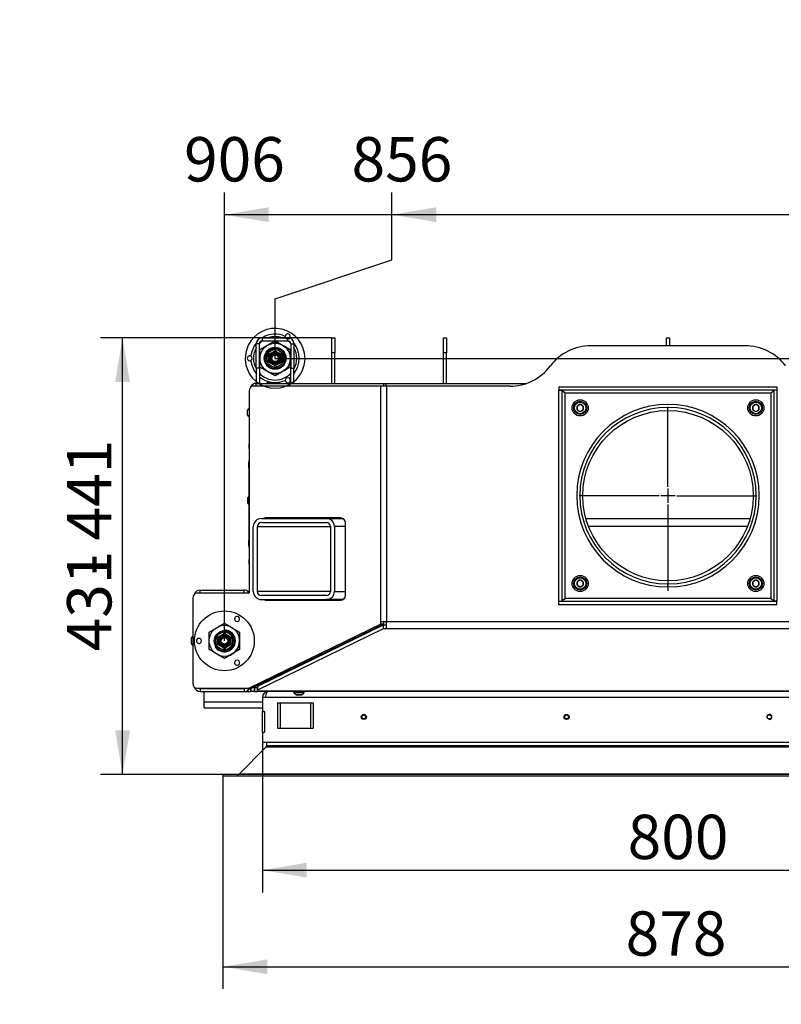
# Model space of a CAD drawing. Units: millimetres. Extents: x 0 to 910, y 0 to 1188.
# Drawn here: x 653 to 728, y 636 to 734 of the extents above; entities that cross this region are included whole.
import ezdxf
from ezdxf import colors
from ezdxf.entities.mleader import LeaderData, LeaderLine
from ezdxf.enums import TextEntityAlignment as Align
from ezdxf.lldxf.tags import DXFTag
from ezdxf.math import Vec2, Vec3

# ---------------------------------------------------------------- set-up
doc = ezdxf.new("R2010")
doc.units = ezdxf.units.MM
for name, color, linetype in [('C__USERS_MARECEK', 7, 'Continuous'), ('Default', 7, 'Continuous'), ('DV10_Default', 7, 'Continuous'), ('H07-011-0', 7, 'Continuous'), ('H48-013', 7, 'Continuous'), ('H48-015', 7, 'Continuous'), ('H48-016', 7, 'Continuous'), ('H48-017', 7, 'Continuous'), ('H48-019', 7, 'Continuous'), ('H48-147', 7, 'Continuous'), ('H58-1000', 7, 'Continuous'), ('H58-1001', 7, 'Continuous'), ('H58-1005', 7, 'Continuous'), ('H58-1006', 7, 'Continuous'), ('H58-1007', 7, 'Continuous'), ('H58-1202R', 7, 'Continuous'), ('HP-114-0_KRYT_OT', 7, 'Continuous'), ('HT-060', 7, 'Continuous'), ('HT-1109', 7, 'Continuous'), ('HT-121', 7, 'Continuous'), ('HT-956', 7, 'Continuous'), ('HUN-0039', 7, 'Continuous'), ('HUN-0040', 7, 'Continuous'), ('HZ-089-1', 7, 'Continuous'), ('NUT_DIN_934_1987', 7, 'Continuous'), ('NUT_DIN_EN_ISO_4', 7, 'Continuous'), ('SCREW_BN_9524_M5', 7, 'Continuous'), ('SCREW_DIN_912_M8', 7, 'Continuous'), ('SCREW_ISO_7380_M', 7, 'Continuous'), ('STD-001330', 7, 'Continuous'), ('STD-001856', 7, 'Continuous'), ('WASHER_DIN_125_1', 7, 'Continuous')]:
    doc.layers.add(name, color=color, linetype=linetype)
doc.styles.add('SEACAD_Solid_Edge_ANSI', font='seans.ttf')
tags = doc.linetypes.add('CENTER2', pattern=[28.575, 19.05, -3.175, 3.175, -3.175]).pattern_tags.tags
tags[10:11] = [DXFTag(74, 4), DXFTag(75, 0), DXFTag(340, '0'), DXFTag(46, 0.0), DXFTag(50, 0.0), DXFTag(44, 0.0), DXFTag(45, 0.0)]
tags[8:9] = [DXFTag(74, 4), DXFTag(75, 0), DXFTag(340, '0'), DXFTag(46, 0.0), DXFTag(50, 0.0), DXFTag(44, 0.0), DXFTag(45, 0.0)]
tags[6:7] = [DXFTag(74, 4), DXFTag(75, 0), DXFTag(340, '0'), DXFTag(46, 0.0), DXFTag(50, 0.0), DXFTag(44, 0.0), DXFTag(45, 0.0)]
tags[4:5] = [DXFTag(74, 4), DXFTag(75, 0), DXFTag(340, '0'), DXFTag(46, 0.0), DXFTag(50, 0.0), DXFTag(44, 0.0), DXFTag(45, 0.0)]
tags = doc.linetypes.add('HIDDEN2', pattern=[4.7625, 3.175, -1.5875]).pattern_tags.tags
tags[6:7] = [DXFTag(74, 4), DXFTag(75, 0), DXFTag(340, '0'), DXFTag(46, 0.0), DXFTag(50, 0.0), DXFTag(44, 0.0), DXFTag(45, 0.0)]
tags[4:5] = [DXFTag(74, 4), DXFTag(75, 0), DXFTag(340, '0'), DXFTag(46, 0.0), DXFTag(50, 0.0), DXFTag(44, 0.0), DXFTag(45, 0.0)]
doc.dimstyles.new('ISO', dxfattribs={"dimtxt": 4.375, "dimasz": 4.375, "dimexe": 2.1875, "dimexo": 0, "dimgap": 1.09375, "dimtad": 1, "dimlfac": 10, "dimtxsty": 'SEACAD_Solid_Edge_ANSI', "dimblk1": '_SE_FILLED', "dimblk2": '_SE_FILLED', "dimsah": 1, "dimcen": 2.1875, "dimadec": 0, "dimazin": 0, "dimtfac": 0.5, "dimtdec": 3, "dimtmove": 0, "dimatfit": 3, "dimfxl": 1, "dimarcsym": 0})

# ---------------------------------------------------------------- blocks, each defined once
blk = doc.blocks.new('_DOT')
at = {"color": 0}
blk.add_line((0, 0), (-1, 0), dxfattribs=at)
at = {"color": 0, "const_width": 0.333}
blk.add_lwpolyline([(-0.1665, 0, 1), (0.1665, 0, 1)], format="xyb", close=True, dxfattribs=at)
blk = doc.blocks.new('SE9')
at = {"layer": 'C__USERS_MARECEK', "color": 7, "linetype": 'Continuous'}
for p, q in [((677.046, 666.655), (677.076, 666.655)), ((677.046, 666.625), (677.046, 666.655)), ((677.046, 666.625), (677.046, 665.285)), ((677.316, 666.655), (677.076, 666.655)), ((756.775, 666.655), (677.316, 666.655)), ((678.546, 666.155), (678.796, 666.155)), ((678.546, 666.155), (678.546, 663.655)), ((678.796, 666.155), (681.796, 666.155)), ((678.796, 666.155), (678.796, 663.655)), ((681.796, 666.155), (682.046, 666.155)), ((681.796, 666.155), (681.796, 663.655)), ((682.046, 666.155), (682.046, 663.655)), ((677.046, 663.225), (677.046, 665.285)), ((677.266, 665.255), (677.076, 665.255)), ((677.296, 663.285), (677.296, 665.225)), ((678.546, 663.655), (678.796, 663.655)), ((678.796, 663.655), (681.796, 663.655)), ((681.796, 663.655), (682.046, 663.655)), ((677.046, 663.225), (677.046, 662.285)), ((677.076, 663.255), (677.266, 663.255)), ((677.046, 662.255), (677.046, 662.285)), ((677.076, 662.255), (677.046, 662.255)), ((677.076, 662.255), (757.016, 662.255))]:
    blk.add_line(p, q, dxfattribs=at)
blk.add_circle((727.046, 664.755), 0.207, dxfattribs=at)
for centre, radius, start, end in [((677.646, 666.655), 0.6, 90, 180), ((677.076, 666.625), 0.03, 90, 180), ((677.076, 665.285), 0.03, 180, 270), ((677.266, 665.225), 0.03, 0, 90), ((727.046, 664.755), 0.25, 255, 195), ((677.076, 663.225), 0.03, 90, 180), ((677.266, 663.285), 0.03, 270, 0), ((677.076, 662.285), 0.03, 180, 270)]:
    blk.add_arc(centre, radius, start, end, dxfattribs=at)
for points, knots in [([(677.316, 666.655), (677.321, 666.655), (677.325, 666.657), (677.333, 666.662), (677.336, 666.665), (677.344, 666.677), (677.346, 666.686), (677.346, 666.695)], [0, 0, 0, 0, 0.25, 0.25, 0.5, 0.5, 1, 1, 1, 1]), ([(677.646, 667.255), (677.649, 667.255), (677.648, 667.255), (677.642, 667.255), (677.638, 667.255), (677.628, 667.255), (677.625, 667.254), (677.611, 667.252), (677.602, 667.249), (677.575, 667.24), (677.558, 667.23), (677.507, 667.193), (677.475, 667.154), (677.391, 667.006), (677.352, 666.857), (677.346, 666.695)], [0, 0, 0, 0, 0.015625, 0.015625, 0.03125, 0.03125, 0.0625, 0.0625, 0.125, 0.125, 0.25, 0.25, 0.5, 0.5, 1, 1, 1, 1])]:
    blk.add_open_spline(points, degree=3, knots=knots, dxfattribs=at)
at = {"layer": 'DV10_Default', "color": 7, "linetype": 'CENTER2'}
for p, q in [((717.046, 687.449), (717.046, 695.324)), ((717.046, 687.274), (717.046, 685.874)), ((716.171, 686.574), (708.296, 686.574)), ((717.746, 686.574), (716.346, 686.574)), ((717.921, 686.574), (725.796, 686.574)), ((717.046, 685.699), (717.046, 677.824))]:
    blk.add_line(p, q, dxfattribs=at)
at = {"layer": 'H07-011-0', "color": 7, "linetype": 'Continuous'}
for p, q in [((671.296, 666.255), (671.296, 667.255)), ((675.246, 667.255), (675.896, 667.255)), ((671.296, 665.655), (671.296, 666.255)), ((671.296, 666.255), (677.046, 666.255)), ((671.296, 665.655), (677.046, 665.655))]:
    blk.add_line(p, q, dxfattribs=at)
at = {"layer": 'H48-013', "color": 7, "linetype": 'Continuous'}
for p, q in [((670.896, 676.974), (670.896, 677.255)), ((670.896, 677.255), (675.246, 677.255)), ((675.246, 676.974), (675.246, 677.255)), ((675.564, 676.974), (675.67, 677.08)), ((670.896, 667.556), (670.896, 667.574)), ((670.896, 667.555), (670.896, 667.556)), ((670.896, 667.555), (670.896, 667.255)), ((670.896, 667.555), (675.246, 667.555)), ((675.246, 667.555), (675.246, 667.255)), ((675.527, 667.574), (675.67, 667.431)), ((670.896, 667.255), (675.246, 667.255))]:
    blk.add_line(p, q, dxfattribs=at)
for centre, radius, start, end in [((670.896, 676.655), 0.6, 90, 158.69969), ((675.246, 676.655), 0.6, 45, 90), ((675.246, 676.655), 0.6, 33.94166, 45), ((670.896, 667.855), 0.6, 195.33013, 270), ((670.896, 667.855), 0.3, 249.82007, 270), ((675.246, 667.855), 0.3, 270, 288.16243), ((675.246, 667.855), 0.6, 270, 315), ((675.246, 667.855), 0.6, 315, 332.01068)]:
    blk.add_arc(centre, radius, start, end, dxfattribs=at)
at = {"layer": 'H48-015', "color": 7, "linetype": 'Continuous'}
for p, q in [((716.896, 701.374), (716.896, 702.155)), ((716.896, 702.155), (717.196, 702.155)), ((717.196, 702.155), (717.196, 701.374))]:
    blk.add_line(p, q, dxfattribs=at)
at = {"layer": 'H48-016', "color": 7, "linetype": 'Continuous'}
for p, q in [((676.746, 701.555), (676.446, 701.555)), ((676.446, 699.155), (676.446, 701.555)), ((676.746, 699.155), (676.746, 701.555)), ((677.046, 701.855), (677.046, 702.155)), ((677.046, 702.155), (679.546, 702.155)), ((677.046, 701.855), (679.546, 701.855)), ((679.546, 701.855), (679.546, 702.155)), ((679.846, 701.555), (680.146, 701.555)), ((679.846, 701.555), (679.846, 699.155)), ((680.146, 701.555), (680.146, 699.155)), ((676.446, 699.155), (676.446, 697.655)), ((676.746, 699.155), (676.446, 699.155)), ((676.746, 699.155), (676.746, 697.655)), ((679.846, 697.655), (679.846, 699.155)), ((679.846, 699.155), (680.146, 699.155)), ((680.146, 697.655), (680.146, 699.155))]:
    blk.add_line(p, q, dxfattribs=at)
for centre, radius, start, end in [((677.046, 701.555), 0.6, 90, 180), ((677.046, 701.555), 0.3, 90, 180), ((679.546, 701.555), 0.6, 0, 90), ((679.546, 701.555), 0.3, 0, 90)]:
    blk.add_arc(centre, radius, start, end, dxfattribs=at)
at = {"layer": 'H48-017', "color": 7, "linetype": 'Continuous'}
for p, q in [((683.896, 702.155), (684.196, 702.155)), ((683.896, 700.655), (683.896, 702.155)), ((684.196, 702.155), (684.196, 700.655)), ((684.196, 700.655), (683.896, 700.655)), ((683.896, 697.655), (683.896, 700.655)), ((684.196, 697.655), (684.196, 700.655))]:
    blk.add_line(p, q, dxfattribs=at)
at = {"layer": 'H48-019', "color": 7, "linetype": 'Continuous'}
for p, q in [((694.896, 702.155), (695.196, 702.155)), ((694.896, 700.655), (694.896, 702.155)), ((695.196, 702.155), (695.196, 700.655)), ((695.196, 700.655), (694.896, 700.655)), ((694.896, 697.655), (694.896, 700.655)), ((695.196, 697.655), (695.196, 700.655))]:
    blk.add_line(p, q, dxfattribs=at)
at = {"layer": 'H48-147', "color": 7, "linetype": 'Continuous'}
for p, q in [((677.387, 661.759), (674.742, 659.114)), ((677.446, 662.255), (677.446, 661.9)), ((673.146, 659.055), (673.146, 658.905))]:
    blk.add_line(p, q, dxfattribs=at)
for centre, start, end in [((677.246, 661.9), 315, 0), ((674.601, 659.255), 270, 315)]:
    blk.add_arc(centre, 0.2, start, end, dxfattribs=at)
at = {"layer": 'H58-1000', "color": 7, "linetype": 'Continuous'}
blk.add_line((677.596, 697.705), (678.596, 697.705), dxfattribs=at)
for centre, start, end in [((677.596, 697.505), 90, 131.40962), ((678.596, 697.505), 48.59038, 90)]:
    blk.add_arc(centre, 0.2, start, end, dxfattribs=at)
at = {"layer": 'H58-1001', "color": 7, "linetype": 'Continuous'}
for p, q in [((676.446, 697.374), (676.446, 697.655)), ((676.446, 697.655), (689.008, 697.655)), ((689.008, 697.374), (689.008, 697.655)), ((689.008, 697.655), (689.22, 697.655)), ((689.22, 697.655), (703.099, 697.655)), ((689.22, 697.655), (689.22, 697.374)), ((675.846, 667.574), (675.846, 667.485)), ((675.846, 667.455), (675.846, 667.485)), ((675.846, 667.485), (675.896, 667.485)), ((675.896, 667.455), (675.846, 667.455))]:
    blk.add_line(p, q, dxfattribs=at)
blk.add_arc((676.446, 697.055), 0.6, 90, 158.69969, dxfattribs=at)
at = {"layer": 'H58-1005', "color": 7, "linetype": 'Continuous'}
for p, q in [((724.647, 701.374), (709.445, 701.374)), ((675.746, 696.874), (675.746, 677.004)), ((688.73, 697.374), (676.099, 697.374)), ((688.73, 674.174), (688.73, 697.374)), ((689.296, 697.374), (688.73, 697.374)), ((689.296, 697.374), (689.296, 674.174)), ((701.445, 697.374), (689.296, 697.374)), ((684.747, 684.374), (677.364, 684.374)), ((685.247, 676.774), (685.247, 683.874)), ((670.196, 676.474), (670.196, 668.074)), ((675.724, 676.974), (670.549, 676.974)), ((677.364, 676.274), (684.747, 676.274)), ((688.73, 674.174), (689.296, 674.174)), ((688.73, 673.917), (688.73, 674.174)), ((689.013, 673.917), (689.013, 674.174)), ((689.296, 674.174), (744.796, 674.174)), ((689.296, 673.455), (689.296, 674.174)), ((688.73, 673.917), (675.723, 667.575)), ((689.013, 673.917), (676.006, 667.575)), ((688.955, 673.815), (676.552, 667.757)), ((688.955, 673.455), (676.552, 667.397)), ((689.013, 673.917), (688.73, 673.917)), ((689.296, 673.815), (688.955, 673.815)), ((688.955, 673.815), (688.955, 673.455)), ((689.296, 673.455), (688.955, 673.455)), ((744.796, 673.455), (689.296, 673.455)), ((670.549, 667.574), (675.716, 667.574)), ((675.999, 667.574), (675.716, 667.574)), ((675.723, 667.575), (676.006, 667.575)), ((675.896, 667.255), (675.896, 667.574)), ((675.905, 667.574), (675.905, 667.255)), ((676.17, 667.655), (676.249, 667.655)), ((676.249, 667.655), (676.27, 667.655)), ((676.249, 667.255), (676.249, 667.655)), ((676.27, 667.655), (676.545, 667.655)), ((676.27, 667.655), (676.27, 667.255)), ((676.545, 667.389), (676.545, 667.748)), ((676.545, 667.336), (676.545, 667.389)), ((676.545, 667.336), (757.546, 667.336)), ((676.545, 667.255), (676.545, 667.336)), ((676.552, 667.757), (676.552, 667.397)), ((675.905, 667.255), (675.896, 667.255)), ((676.249, 667.255), (675.905, 667.255)), ((676.27, 667.255), (676.249, 667.255)), ((676.27, 667.255), (676.545, 667.255)), ((757.546, 667.255), (676.545, 667.255))]:
    blk.add_line(p, q, dxfattribs=at)
for centre, radius, start, end in [((709.445, 696.374), 5, 90, 143.1301), ((724.647, 696.374), 5, 36.8699, 90), ((701.445, 702.374), 5, 270, 323.1301), ((677.364, 683.874), 0.5, 90, 115.84193), ((677.647, 683.874), 0.5, 90, 115.84193), ((684.747, 683.874), 0.5, 0, 90), ((677.364, 676.774), 0.5, 244.15807, 270), ((677.647, 676.774), 0.5, 244.15807, 270), ((684.747, 676.774), 0.5, 270, 0)]:
    blk.add_arc(centre, radius, start, end, dxfattribs=at)
for centre, major_axis, ratio, start_param, end_param in [((676.099, 696.874), (0, 0.5), 0.707107, 0, 1.570796), ((675.724, 677.004), (0, 0.03), 0.707107, 3.141593, 4.712389), ((670.549, 676.474), (0, 0.5), 0.707107, 0, 1.570796), ((670.549, 668.074), (0, 0.5), 0.707107, 1.570796, 3.141593), ((675.716, 667.604), (0, -0.03), 0.707107, 0, 0.331986), ((675.999, 667.604), (0, 0.03), 0.707107, 3.141593, 3.473579), ((676.575, 667.748), (-0.03, 0), 0.438371, 5.551726, 6.283187), ((676.575, 667.389), (0.03, 0), 0.438371, 2.410133, 3.141593)]:
    blk.add_ellipse(centre, major_axis=major_axis, ratio=ratio, start_param=start_param, end_param=end_param, dxfattribs=at)
at = {"layer": 'H58-1006', "color": 7, "linetype": 'Continuous'}
for p, q in [((685.841, 672.294), (685.683, 672.294)), ((686.63, 672.755), (686.787, 672.755)), ((678.168, 668.573), (678.147, 668.619)), ((678.168, 668.573), (678.168, 668.63))]:
    blk.add_line(p, q, dxfattribs=at)
for centre, major_axis, start_param, end_param in [((678.444, 668.679), (0.3, 0), 3.541444, 3.62936), ((678.444, 668.848), (-0.3, 0), 0.767557, 1.065685)]:
    blk.add_ellipse(centre, major_axis=major_axis, ratio=0.906308, start_param=start_param, end_param=end_param, dxfattribs=at)
at = {"layer": 'H58-1007', "color": 7, "linetype": 'Continuous'}
for p, q in [((676.946, 684.324), (683.346, 684.324)), ((676.946, 683.924), (683.346, 683.924)), ((683.346, 684.324), (684.965, 684.324)), ((708.953, 684.324), (725.139, 684.324)), ((676.146, 677.124), (676.146, 683.524)), ((676.546, 683.524), (683.746, 683.524)), ((676.546, 677.124), (676.546, 683.524)), ((683.746, 683.524), (683.746, 677.124)), ((685.247, 683.524), (684.146, 683.524)), ((684.146, 683.524), (684.146, 677.124)), ((724.872, 683.524), (709.219, 683.524)), ((683.746, 677.124), (676.546, 677.124)), ((684.146, 677.124), (685.247, 677.124)), ((683.346, 676.724), (676.946, 676.724)), ((676.946, 676.324), (683.346, 676.324)), ((684.965, 676.324), (683.346, 676.324))]:
    blk.add_line(p, q, dxfattribs=at)
for centre, radius, start, end in [((676.946, 683.524), 0.8, 90, 180), ((676.946, 683.524), 0.4, 90, 180), ((683.346, 683.524), 0.8, 0, 90), ((683.346, 683.524), 0.4, 0, 90), ((676.946, 677.124), 0.8, 180, 270), ((676.946, 677.124), 0.4, 180, 270), ((683.346, 677.124), 0.4, 270, 0), ((683.346, 677.124), 0.8, 270, 360)]:
    blk.add_arc(centre, radius, start, end, dxfattribs=at)
at = {"layer": 'H58-1202R', "color": 7, "linetype": 'Continuous'}
for p, q in [((677.387, 661.759), (674.742, 659.114)), ((756.704, 661.759), (677.387, 661.759)), ((677.446, 662.255), (677.446, 661.9)), ((756.646, 661.9), (677.446, 661.9)), ((760.946, 659.055), (673.146, 659.055)), ((673.146, 659.055), (673.146, 658.905)), ((760.946, 658.905), (673.146, 658.905)), ((759.349, 659.114), (674.742, 659.114))]:
    blk.add_line(p, q, dxfattribs=at)
for centre, start, end in [((677.246, 661.9), 315, 0), ((674.601, 659.255), 270, 315)]:
    blk.add_arc(centre, 0.2, start, end, dxfattribs=at)
at = {"layer": 'HP-114-0_KRYT_OT', "color": 7, "linetype": 'Continuous'}
for p, q in [((675.696, 689.355), (675.696, 689.89)), ((675.696, 689.355), (675.746, 689.355)), ((675.696, 689.355), (675.696, 682.155)), ((675.696, 682.155), (675.746, 682.155)), ((675.696, 681.621), (675.696, 682.155))]:
    blk.add_line(p, q, dxfattribs=at)
for centre, start, end in [((676.096, 689.89), 151.04498, 180), ((676.096, 681.621), 180, 208.95502)]:
    blk.add_arc(centre, 0.4, start, end, dxfattribs=at)
at = {"layer": 'HT-060', "color": 7, "linetype": 'Continuous'}
blk.add_line((680.746, 684.324), (680.746, 684.374), dxfattribs=at)
at = {"layer": 'HT-1109', "color": 7, "linetype": 'Continuous'}
blk.add_line((681.046, 684.374), (681.046, 684.324), dxfattribs=at)
at = {"layer": 'HT-121', "color": 7, "linetype": 'Continuous'}
for p, q in [((680.946, 684.324), (680.946, 684.374)), ((680.946, 676.274), (680.946, 676.324))]:
    blk.add_line(p, q, dxfattribs=at)
at = {"layer": 'HT-956', "color": 7, "linetype": 'Continuous'}
blk.add_line((680.746, 676.274), (680.746, 676.324), dxfattribs=at)
at = {"layer": 'HUN-0039', "color": 7, "linetype": 'Continuous'}
for p, q in [((706.296, 697.324), (706.296, 697.024)), ((706.296, 697.324), (727.796, 697.324)), ((706.296, 697.024), (727.796, 697.024)), ((706.296, 696.974), (706.596, 696.974)), ((706.296, 676.174), (706.296, 696.974)), ((706.596, 676.174), (706.596, 696.974)), ((706.896, 696.724), (727.196, 696.724)), ((706.896, 676.424), (706.896, 696.724)), ((727.196, 696.724), (727.196, 676.424)), ((727.496, 696.974), (727.496, 676.174)), ((727.796, 696.974), (727.496, 696.974)), ((727.796, 697.324), (727.796, 697.024)), ((727.796, 696.974), (727.796, 676.174)), ((717.046, 678.174), (717.046, 677.174)), ((706.296, 676.174), (706.596, 676.174)), ((727.796, 676.124), (706.296, 676.124)), ((706.296, 675.824), (706.296, 676.124)), ((727.196, 676.424), (706.896, 676.424)), ((727.796, 676.174), (727.496, 676.174)), ((727.796, 675.824), (727.796, 676.124)), ((727.796, 675.824), (706.296, 675.824))]:
    blk.add_line(p, q, dxfattribs=at)
blk.add_circle((717.046, 686.574), 8.4, dxfattribs=at)
for points, weights, knots in [([(706.896, 696.724), (706.885, 696.713), (706.875, 696.695), (706.864, 696.705), (706.704, 696.866), (706.596, 696.974), (706.596, 696.974)], [1, 0.99910026857, 0.99910026857, 1, 0.828584625581, 0.828584625581, 1], [0, 0, 0, 0, 0.5, 0.5, 0.5, 1, 1, 1, 1]), ([(706.896, 696.724), (706.906, 696.734), (706.875, 696.745), (706.865, 696.755), (706.85, 696.769), (706.836, 696.784), (706.822, 696.798)], [1, 0.99910026857, 0.99910026857, 1, 0.9819417911, 0.965785972284, 0.951532543554], [0, 0, 0, 0, 0.5, 0.5, 0.5, 0.5526738, 0.5526738, 0.5526738, 0.5526738]), ([(727.196, 696.724), (727.185, 696.734), (727.216, 696.745), (727.227, 696.755), (727.241, 696.769), (727.255, 696.784), (727.269, 696.798)], [1, 0.99910026857, 0.99910026857, 1, 0.9819417911, 0.965785972284, 0.951532543554], [0, 0, 0, 0, 0.5, 0.5, 0.5, 0.5526738, 0.5526738, 0.5526738, 0.5526738]), ([(727.196, 696.724), (727.206, 696.713), (727.216, 696.695), (727.227, 696.705), (727.387, 696.866), (727.496, 696.974), (727.496, 696.974)], [1, 0.99910026857, 0.99910026857, 1, 0.828584625581, 0.828584625581, 1], [0, 0, 0, 0, 0.5, 0.5, 0.5, 1, 1, 1, 1]), ([(706.896, 676.424), (706.885, 676.434), (706.875, 676.453), (706.864, 676.443), (706.704, 676.282), (706.596, 676.174), (706.596, 676.174)], [1, 0.99910026857, 0.99910026857, 1, 0.828584625581, 0.828584625581, 1], [0, 0, 0, 0, 0.5, 0.5, 0.5, 1, 1, 1, 1]), ([(706.896, 676.424), (706.906, 676.413), (706.875, 676.403), (706.865, 676.393), (706.85, 676.378), (706.836, 676.364), (706.822, 676.35)], [1, 0.99910026857, 0.99910026857, 1, 0.9819417911, 0.965785972284, 0.951532543554], [0, 0, 0, 0, 0.5, 0.5, 0.5, 0.5526738, 0.5526738, 0.5526738, 0.5526738]), ([(727.196, 676.424), (727.185, 676.413), (727.216, 676.403), (727.227, 676.393), (727.241, 676.378), (727.255, 676.364), (727.269, 676.35)], [1, 0.99910026857, 0.99910026857, 1, 0.9819417911, 0.965785972285, 0.951532543554], [0, 0, 0, 0, 0.5, 0.5, 0.5, 0.5526738, 0.5526738, 0.5526738, 0.5526738]), ([(727.196, 676.424), (727.206, 676.434), (727.216, 676.453), (727.227, 676.443), (727.387, 676.282), (727.496, 676.174), (727.496, 676.174)], [1, 0.99910026857, 0.99910026857, 1, 0.828584625581, 0.828584625581, 1], [0, 0, 0, 0, 0.5, 0.5, 0.5, 1, 1, 1, 1])]:
    blk.add_rational_spline(points, weights, degree=3, knots=knots, dxfattribs=at)
for points, weights in [([(706.611, 697.009), (706.601, 697.019), (706.596, 697.024), (706.596, 697.024)], [0.910155691591, 0.931378690868, 0.961326793671, 1]), ([(706.896, 696.724), (706.884, 696.712), (706.872, 696.704), (706.861, 696.702)], [1, 0.999496070135, 0.99927438595, 0.999334947444]), ([(727.468, 696.996), (727.486, 697.015), (727.495, 697.024), (727.495, 697.024)], [0.891372829649, 0.911832605939, 0.948041662723, 1]), ([(706.611, 676.139), (706.601, 676.129), (706.596, 676.124), (706.596, 676.124)], [0.910155691591, 0.931378690868, 0.961326793671, 1]), ([(727.196, 676.424), (727.207, 676.436), (727.219, 676.443), (727.23, 676.446)], [1, 0.999496070135, 0.99927438595, 0.999334947444]), ([(727.48, 676.139), (727.49, 676.129), (727.495, 676.124), (727.495, 676.124)], [0.910155691591, 0.931378690868, 0.961326793671, 1])]:
    blk.add_rational_spline(points, weights, degree=3, dxfattribs=at)
at = {"layer": 'HUN-0040', "color": 7, "linetype": 'Continuous'}
for p, q in [((717.021, 677.574), (717.021, 677.874)), ((717.071, 677.574), (717.07, 677.874))]:
    blk.add_line(p, q, dxfattribs=at)
for radius in [9, 8.7]:
    blk.add_arc((717.046, 686.574), radius, 270.15916, 269.84084, dxfattribs=at)
at = {"layer": 'HZ-089-1', "color": 7, "linetype": 'HIDDEN2'}
for p, q in [((676.796, 700.336), (676.796, 699.911)), ((673.861, 670.85), (674.23, 671.063))]:
    blk.add_line(p, q, dxfattribs=at)
at = {"layer": 'HZ-089-1', "color": 7, "linetype": 'Continuous'}
for radius in [1, 0.865]:
    blk.add_circle((678.296, 700.123), radius, dxfattribs=at)
at = {"layer": 'HZ-089-1', "color": 7, "linetype": 'HIDDEN2'}
for centre, radius in [((678.296, 700.123), 0.55), ((678.296, 700.123), 0.5), ((678.296, 700.123), 0.325), ((673.296, 672.255), 2.95), ((673.296, 672.255), 1), ((673.296, 672.255), 0.865), ((673.296, 672.255), 0.55), ((673.296, 672.255), 0.5), ((673.296, 672.255), 0.325)]:
    blk.add_circle(centre, radius, dxfattribs=at)
at = {"layer": 'HZ-089-1', "color": 7, "linetype": 'Continuous'}
for centre, radius, start, end in [((678.296, 700.123), 2.95, 0, 231.16214), ((678.296, 700.123), 2.389, 65.25618, 121.73571), ((678.296, 700.123), 2.137, 71.94363, 108.05637), ((679.546, 702.288), 0.25, 319.13289, 178.89519), ((679.546, 702.288), 0.25, 178.89519, 212.54859), ((678.296, 700.123), 2.389, 140.49802, 174.74382), ((678.296, 700.123), 2.137, 125.86647, 136.36726), ((678.296, 700.123), 2.137, 43.63274, 54.13353), ((678.296, 700.123), 2.389, 320.74192, 39.50198), ((675.796, 700.123), 0.25, 61.10481, 298.89519), ((675.796, 700.123), 0.25, 298.89519, 61.10481), ((678.296, 700.123), 2.137, 149.94837, 210.05163), ((678.296, 700.123), 0.847, 255, 195), ((678.296, 700.123), 2.137, 0, 30.05163), ((678.296, 700.123), 2.389, 185.25618, 219.25808), ((678.296, 700.123), 2.137, 329.94837, 0), ((678.296, 700.123), 2.95, 308.83786, 0), ((678.296, 700.123), 2.137, 223.51359, 316.48641), ((678.296, 700.123), 2.389, 229.55328, 294.74382), ((679.546, 697.958), 0.25, 58.89519, 181.10481), ((679.546, 697.958), 0.25, 181.10481, 58.89519), ((678.296, 700.123), 2.389, 305.25618, 310.44672)]:
    blk.add_arc(centre, radius, start, end, dxfattribs=at)
at = {"layer": 'HZ-089-1', "color": 7, "linetype": 'HIDDEN2'}
for centre, radius, start, end in [((678.296, 700.123), 1.515, 128.0693, 171.9307), ((678.296, 700.123), 1.515, 68.0693, 111.9307), ((678.296, 700.123), 1.515, 8.0693, 51.9307), ((679.546, 702.288), 0.25, 212.54859, 301.10481), ((679.546, 702.288), 0.25, 301.10481, 319.13289), ((678.296, 700.123), 1.515, 188.06917, 231.9307), ((678.296, 700.123), 0.865, 178.24427, 195.80635), ((678.296, 700.123), 1.515, 308.0693, 351.9307), ((678.296, 700.123), 1.515, 248.0693, 291.9307), ((678.296, 700.123), 2.95, 231.16214, 308.83786), ((674.546, 674.421), 0.25, 301.10481, 178.89519), ((674.546, 674.421), 0.25, 178.89519, 301.10481), ((673.296, 672.255), 1.515, 128.0693, 171.9307), ((673.296, 672.255), 1.515, 68.0693, 111.9307), ((673.296, 672.255), 1.515, 8.0693, 51.9307), ((670.796, 672.255), 0.25, 61.10481, 298.89519), ((670.796, 672.255), 0.25, 298.89519, 61.10481), ((673.296, 672.255), 0.847, 255, 195), ((673.296, 672.255), 1.515, 188.0693, 231.9307), ((673.296, 672.255), 0.865, 298.24427, 300), ((673.296, 672.255), 1.515, 308.06917, 351.9307), ((673.296, 672.255), 1.515, 248.0693, 291.9307), ((674.546, 670.09), 0.25, 58.89519, 181.10481), ((674.546, 670.09), 0.25, 181.10481, 58.89519)]:
    blk.add_arc(centre, radius, start, end, dxfattribs=at)
at = {"layer": 'NUT_DIN_934_1987', "color": 7, "linetype": 'Continuous'}
for p, q in [((676.796, 700.989), (678.296, 701.855)), ((678.296, 701.855), (679.796, 700.989)), ((676.796, 699.257), (676.796, 700.989)), ((679.796, 700.989), (679.796, 699.257)), ((678.296, 698.391), (676.796, 699.257)), ((679.796, 699.257), (678.296, 698.391))]:
    blk.add_line(p, q, dxfattribs=at)
at = {"layer": 'NUT_DIN_934_1987', "color": 7, "linetype": 'HIDDEN2'}
for p, q in [((671.796, 673.121), (673.296, 673.987)), ((671.796, 671.389), (671.796, 673.121)), ((673.296, 673.987), (674.796, 673.121)), ((674.796, 673.121), (674.796, 671.389)), ((673.296, 670.523), (671.796, 671.389)), ((674.796, 671.389), (673.296, 670.523))]:
    blk.add_line(p, q, dxfattribs=at)
at = {"layer": 'NUT_DIN_934_1987', "color": 7, "linetype": 'Continuous'}
for radius in [1.499, 1.08]:
    blk.add_circle((678.296, 700.123), radius, dxfattribs=at)
at = {"layer": 'NUT_DIN_934_1987', "color": 7, "linetype": 'HIDDEN2'}
for centre, radius, start, end in [((678.296, 700.123), 0.865, 90, 150), ((673.296, 672.255), 1.08, 0, 90), ((673.296, 672.255), 1.08, 210, 0), ((673.296, 672.255), 1.499, 270, 0), ((673.296, 672.255), 1.499, 0, 30)]:
    blk.add_arc(centre, radius, start, end, dxfattribs=at)
at = {"layer": 'NUT_DIN_EN_ISO_4', "color": 7, "linetype": 'HIDDEN2'}
for p, q in [((677.646, 700.499), (678.296, 700.874)), ((677.646, 699.748), (677.646, 700.499)), ((678.296, 700.874), (678.946, 700.499)), ((678.946, 700.499), (678.946, 699.748)), ((678.296, 699.373), (677.646, 699.748)), ((678.946, 699.748), (678.296, 699.373)), ((672.646, 672.631), (673.296, 673.006)), ((672.646, 671.88), (672.646, 672.631)), ((673.296, 673.006), (673.946, 672.631)), ((673.946, 672.631), (673.946, 671.88)), ((673.296, 671.505), (672.646, 671.88)), ((673.946, 671.88), (673.296, 671.505))]:
    blk.add_line(p, q, dxfattribs=at)
for centre, radius in [((678.296, 700.123), 0.649), ((678.296, 700.123), 0.438), ((678.296, 700.123), 0.332), ((673.296, 672.255), 0.649), ((673.296, 672.255), 0.438), ((673.296, 672.255), 0.332)]:
    blk.add_circle(centre, radius, dxfattribs=at)
for centre in [(678.296, 700.123), (673.296, 672.255)]:
    blk.add_arc(centre, 0.4, 255, 195, dxfattribs=at)
at = {"layer": 'SCREW_BN_9524_M5', "color": 7, "linetype": 'Continuous'}
for centre, radius in [((687.046, 664.755), 0.25), ((687.046, 664.755), 0.201), ((707.046, 664.755), 0.25), ((707.046, 664.755), 0.201)]:
    blk.add_circle(centre, radius, dxfattribs=at)
for centre in [(687.046, 664.755), (707.046, 664.755)]:
    blk.add_arc(centre, 0.201, 255, 195, dxfattribs=at)
at = {"layer": 'SCREW_DIN_912_M8', "color": 7, "linetype": 'Continuous'}
for p, q in [((708.378, 695.579), (708.09, 695.413)), ((708.378, 695.579), (708.384, 695.582)), ((708.384, 695.582), (708.39, 695.579)), ((708.678, 695.413), (708.39, 695.579)), ((725.702, 695.579), (725.414, 695.413)), ((725.702, 695.579), (725.708, 695.582)), ((725.708, 695.582), (725.714, 695.579)), ((726.002, 695.413), (725.714, 695.579)), ((708.084, 695.409), (708.09, 695.413)), ((708.084, 695.402), (708.084, 695.409)), ((708.084, 695.402), (708.084, 695.07)), ((708.084, 695.063), (708.084, 695.07)), ((708.09, 695.059), (708.084, 695.063)), ((708.09, 695.059), (708.378, 694.893)), ((708.384, 694.89), (708.378, 694.893)), ((708.39, 694.893), (708.384, 694.89)), ((708.39, 694.893), (708.678, 695.059)), ((708.678, 695.413), (708.684, 695.409)), ((708.684, 695.063), (708.678, 695.059)), ((708.684, 695.409), (708.684, 695.402)), ((708.684, 695.07), (708.684, 695.402)), ((708.684, 695.07), (708.684, 695.063)), ((725.408, 695.409), (725.414, 695.413)), ((725.408, 695.402), (725.408, 695.409)), ((725.408, 695.402), (725.408, 695.07)), ((725.408, 695.063), (725.408, 695.07)), ((725.414, 695.059), (725.408, 695.063)), ((725.414, 695.059), (725.702, 694.893)), ((725.708, 694.89), (725.702, 694.893)), ((725.714, 694.893), (725.708, 694.89)), ((725.714, 694.893), (726.002, 695.059)), ((726.002, 695.413), (726.008, 695.409)), ((726.008, 695.063), (726.002, 695.059)), ((726.008, 695.409), (726.008, 695.402)), ((726.008, 695.07), (726.008, 695.402)), ((726.008, 695.07), (726.008, 695.063)), ((708.084, 678.085), (708.09, 678.088)), ((708.084, 678.078), (708.084, 678.085)), ((708.084, 678.078), (708.084, 677.746)), ((708.378, 678.255), (708.09, 678.088)), ((708.378, 678.255), (708.384, 678.258)), ((708.384, 678.258), (708.39, 678.255)), ((708.678, 678.088), (708.39, 678.255)), ((708.678, 678.088), (708.684, 678.085)), ((708.684, 678.085), (708.684, 678.078)), ((708.684, 677.746), (708.684, 678.078)), ((725.408, 678.085), (725.414, 678.088)), ((725.408, 678.078), (725.408, 678.085)), ((725.408, 678.078), (725.408, 677.746)), ((725.702, 678.255), (725.414, 678.088)), ((725.702, 678.255), (725.708, 678.258)), ((725.708, 678.258), (725.714, 678.255)), ((726.002, 678.088), (725.714, 678.255)), ((726.002, 678.088), (726.008, 678.085)), ((726.008, 678.085), (726.008, 678.078)), ((726.008, 677.746), (726.008, 678.078)), ((708.084, 677.739), (708.084, 677.746)), ((708.09, 677.735), (708.084, 677.739)), ((708.09, 677.735), (708.378, 677.569)), ((708.384, 677.565), (708.378, 677.569)), ((708.39, 677.569), (708.384, 677.565)), ((708.39, 677.569), (708.678, 677.735)), ((708.684, 677.739), (708.678, 677.735)), ((708.684, 677.746), (708.684, 677.739)), ((725.408, 677.739), (725.408, 677.746)), ((725.414, 677.735), (725.408, 677.739)), ((725.414, 677.735), (725.702, 677.569)), ((725.708, 677.565), (725.702, 677.569)), ((725.714, 677.569), (725.708, 677.565)), ((725.714, 677.569), (726.002, 677.735)), ((726.008, 677.739), (726.002, 677.735)), ((726.008, 677.746), (726.008, 677.739))]:
    blk.add_line(p, q, dxfattribs=at)
for centre, radius in [((708.384, 695.236), 0.65), ((708.384, 695.236), 0.57), ((725.708, 695.236), 0.65), ((725.708, 695.236), 0.57), ((708.384, 677.912), 0.65), ((708.384, 677.912), 0.57), ((725.708, 677.912), 0.65), ((725.708, 677.912), 0.57)]:
    blk.add_circle(centre, radius, dxfattribs=at)
for centre, start, end in [((708.384, 695.236), 91.00187, 148.99813), ((708.384, 695.236), 31.00187, 88.99813), ((725.708, 695.236), 91.00187, 148.99813), ((725.708, 695.236), 31.00187, 88.99813), ((708.384, 695.236), 151.00187, 208.99813), ((708.384, 695.236), 211.00187, 268.99813), ((708.384, 695.236), 271.00187, 328.99813), ((708.384, 695.236), 331.00187, 28.99813), ((725.708, 695.236), 151.00187, 208.99813), ((725.708, 695.236), 211.00187, 268.99813), ((725.708, 695.236), 271.00187, 328.99813), ((725.708, 695.236), 331.00187, 28.99813), ((708.384, 677.912), 151.00187, 208.99813), ((708.384, 677.912), 91.00187, 148.99813), ((708.384, 677.912), 31.00187, 88.99813), ((708.384, 677.912), 331.00187, 28.99813), ((725.708, 677.912), 151.00187, 208.99813), ((725.708, 677.912), 91.00187, 148.99813), ((725.708, 677.912), 31.00187, 88.99813), ((725.708, 677.912), 331.00187, 28.99813), ((708.384, 677.912), 211.00187, 268.99813), ((708.384, 677.912), 271.00187, 328.99813), ((725.708, 677.912), 211.00187, 268.99813), ((725.708, 677.912), 271.00187, 328.99813)]:
    blk.add_arc(centre, 0.343, start, end, dxfattribs=at)
at = {"layer": 'SCREW_ISO_7380_M', "color": 7, "linetype": 'Continuous'}
for p, q in [((680.121, 667.255), (680.121, 667.175)), ((680.121, 667.175), (681.171, 667.175)), ((680.905, 666.938), (680.386, 666.938)), ((680.397, 666.935), (680.894, 666.935)), ((681.171, 667.175), (681.171, 667.255))]:
    blk.add_line(p, q, dxfattribs=at)
for centre, radius, start, end in [((680.607, 667.452), 0.56, 209.61472, 246.73245), ((680.397, 666.963), 0.028, 246.73245, 270), ((680.894, 666.963), 0.028, 270, 293.26755), ((680.684, 667.452), 0.56, 293.26755, 330.38528)]:
    blk.add_arc(centre, radius, start, end, dxfattribs=at)
at = {"layer": 'STD-001330', "color": 7, "linetype": 'Continuous'}
for p, q in [((675.745, 691.705), (675.696, 691.656)), ((675.696, 691.656), (675.696, 691.254)), ((675.696, 691.656), (675.746, 691.656)), ((675.745, 691.705), (675.745, 691.205)), ((675.746, 691.705), (675.745, 691.705)), ((675.696, 691.254), (675.745, 691.205)), ((675.696, 691.254), (675.746, 691.254)), ((675.745, 691.205), (675.746, 691.205)), ((675.745, 680.305), (675.696, 680.256)), ((675.696, 680.256), (675.696, 679.854)), ((675.696, 680.256), (675.746, 680.256)), ((675.745, 680.305), (675.745, 679.805)), ((675.746, 680.305), (675.745, 680.305)), ((675.696, 679.854), (675.745, 679.805)), ((675.696, 679.854), (675.746, 679.854)), ((675.745, 679.805), (675.746, 679.805))]:
    blk.add_line(p, q, dxfattribs=at)
at = {"layer": 'STD-001856', "color": 7, "linetype": 'Continuous'}
for p, q in [((675.571, 694.505), (675.571, 695.005)), ((675.571, 686.355), (675.571, 685.855)), ((670.021, 672.505), (670.021, 672.005))]:
    blk.add_line(p, q, dxfattribs=at)
for centre, start, end in [((676.005, 694.755), 121.14566, 150.06166), ((676.005, 694.755), 209.93834, 238.85434), ((676.005, 686.105), 128.09951, 150.06166), ((676.005, 686.105), 209.93834, 231.90049), ((670.455, 672.255), 121.14566, 150.06166), ((670.455, 672.255), 209.93834, 238.85434)]:
    blk.add_arc(centre, 0.501, start, end, dxfattribs=at)
at = {"layer": 'WASHER_DIN_125_1', "color": 7, "linetype": 'Continuous'}
for centre in [(708.384, 695.236), (725.708, 695.236), (708.384, 677.912), (725.708, 677.912)]:
    blk.add_circle(centre, 0.8, dxfattribs=at)
blk = doc.blocks.new('DMBLK32')
at = {"layer": 'Default', "linetype": 'Continuous'}
for points in [[(662.521, 697.78), (663.979, 697.78), (663.25, 702.155)], [(662.521, 663.43), (663.25, 659.055), (663.979, 663.43)]]:
    blk.add_hatch(color=7, dxfattribs=at).paths.add_polyline_path(points)
at = {"layer": 'Default', "color": 7, "linetype": 'Continuous'}
for p, q in [((683.896, 702.155), (661.063, 702.155)), ((663.25, 659.055), (663.25, 702.155)), ((673.146, 659.055), (661.063, 659.055))]:
    blk.add_line(p, q, dxfattribs=at)
at = {"layer": 'Default', "color": 7, "linetype": 'Continuous', "style": 'SEACAD_Solid_Edge_ANSI'}
for s, p in [('- 441', (657.781, 678.756)), ('431', (657.781, 671.219))]:
    blk.add_text(s, height=4.375, rotation=90, dxfattribs=at).set_placement(p, align=Align.TOP_LEFT)
blk = doc.blocks.new('_SE_FILLED')
at = {"color": 0}
blk.add_line((0, 0), (-1, 0), dxfattribs=at)
blk.add_solid([(0, 0), (-1, -0.1665), (-1, 0.1665), (0, 0)], dxfattribs=at)
blk = doc.blocks.new('DMBLK33')
at = {"layer": 'Default', "linetype": 'Continuous'}
for points in [[(681.421, 648.906), (681.421, 650.364), (677.046, 649.635)], [(752.671, 648.906), (757.046, 649.635), (752.671, 650.364)]]:
    blk.add_hatch(color=7, dxfattribs=at).paths.add_polyline_path(points)
at = {"layer": 'Default', "color": 7, "linetype": 'Continuous'}
for p, q in [((757.046, 662.755), (757.046, 647.447)), ((677.046, 662.285), (677.046, 647.447)), ((677.046, 649.635), (757.046, 649.635))]:
    blk.add_line(p, q, dxfattribs=at)
at = {"layer": 'Default', "color": 7, "linetype": 'Continuous', "style": 'SEACAD_Solid_Edge_ANSI'}
blk.add_text('800', height=4.375, dxfattribs=at).set_placement((713.068, 655.103), align=Align.TOP_LEFT)
blk = doc.blocks.new('DMBLK34')
at = {"layer": 'Default', "linetype": 'Continuous'}
for points in [[(677.521, 639.374), (677.521, 640.832), (673.146, 640.103)], [(756.571, 639.374), (760.946, 640.103), (756.571, 640.832)]]:
    blk.add_hatch(color=7, dxfattribs=at).paths.add_polyline_path(points)
at = {"layer": 'Default', "color": 7, "linetype": 'Continuous'}
for p, q in [((673.146, 658.905), (673.146, 637.915)), ((760.946, 659.055), (760.946, 637.915)), ((673.146, 640.103), (760.946, 640.103))]:
    blk.add_line(p, q, dxfattribs=at)
at = {"layer": 'Default', "color": 7, "linetype": 'Continuous', "style": 'SEACAD_Solid_Edge_ANSI'}
blk.add_text('878', height=4.375, dxfattribs=at).set_placement((712.869, 645.571), align=Align.TOP_LEFT)
blk = doc.blocks.new('GDimGGroup1')
at = {"layer": 'Default', "linetype": 'Continuous'}
blk.add_hatch(color=7, dxfattribs=at).paths.add_polyline_path([(775.546, 691.751), (774.088, 691.751), (774.817, 687.376)])
at = {"layer": 'Default', "color": 7, "linetype": 'Continuous'}
for p, q in [((774.817, 702.155), (774.817, 687.376)), ((678.286, 700.123), (744.435, 700.123)), ((744.435, 700.123), (766.33, 687.376)), ((766.33, 687.376), (777.005, 687.376))]:
    blk.add_line(p, q, dxfattribs=at)
at = {"layer": 'Default', "color": 7, "linetype": 'Continuous', "style": 'SEACAD_Solid_Edge_ANSI'}
blk.add_text('20', height=4.375, rotation=90, dxfattribs=at).set_placement((779.63, 684.741), align=Align.TOP_LEFT)
blk = doc.blocks.new('GDimGGroup6')
at = {"layer": 'Default', "linetype": 'Continuous'}
blk.add_hatch(color=7, dxfattribs=at).paths.add_polyline_path([(694.188, 715.022), (689.813, 714.292), (694.188, 713.563)])
at = {"layer": 'Default', "color": 7, "linetype": 'Continuous'}
for p, q in [((689.813, 709.825), (689.813, 716.48)), ((735.272, 714.292), (689.813, 714.292)), ((678.296, 705.978), (689.813, 709.825)), ((678.296, 700.123), (678.296, 705.978))]:
    blk.add_line(p, q, dxfattribs=at)
at = {"layer": 'Default', "color": 7, "linetype": 'Continuous', "style": 'SEACAD_Solid_Edge_ANSI'}
blk.add_text('856', height=4.375, dxfattribs=at).set_placement((685.836, 721.949), align=Align.TOP_LEFT)
blk = doc.blocks.new('GDimGGroup7')
at = {"layer": 'Default', "linetype": 'Continuous'}
blk.add_hatch(color=7, dxfattribs=at).paths.add_polyline_path([(677.671, 715.022), (673.296, 714.292), (677.671, 713.563)])
at = {"layer": 'Default', "color": 7, "linetype": 'Continuous'}
for p, q in [((673.296, 672.255), (673.296, 716.48)), ((689.813, 714.292), (673.296, 714.292))]:
    blk.add_line(p, q, dxfattribs=at)
at = {"layer": 'Default', "color": 7, "linetype": 'Continuous', "style": 'SEACAD_Solid_Edge_ANSI'}
blk.add_text('906', height=4.375, dxfattribs=at).set_placement((669.318, 721.949), align=Align.TOP_LEFT)

msp = doc.modelspace()

# ---------------------------------------------------------------- block references
at = {"layer": 'Default'}
for name in ['GDimGGroup7', 'GDimGGroup6', 'SE9', 'GDimGGroup1']:
    msp.add_blockref(name, (0, 0), dxfattribs=at)

# ---------------------------------------------------------------- dimensions: what is measured, and where the dimension line sits
at = {"layer": 'Default', "color": 7, "linetype": 'Continuous'}
for base, p2, angle, text, picture, middle, dimtype in [((663.25, 702.1554), (683.8956, 702.1554), 90, '\\A1;<> - 441', 'DMBLK32', (663.25, 680.6054), 160), ((673.1456, 640.1027), (760.9456, 659.0554), 0, '\\A1;<>', 'DMBLK34', (717.0456, 640.1027), 161)]:
    dim = msp.add_linear_dim(base=base, p1=(673.1456, 659.0554), p2=p2, angle=angle, text=text, dimstyle='ISO', dxfattribs=at)
    dim.commit()
    dim.dimension.update_dxf_attribs({"geometry": picture, "text_midpoint": middle, "dimtype": dimtype})
dim = msp.add_linear_dim(base=(757.0456, 649.6347), p1=(677.0456, 662.2854), p2=(757.0456, 662.7554), text='\\A1;<>', dimstyle='ISO', dxfattribs=at)
dim.commit()
dim.dimension.update_dxf_attribs({"geometry": 'DMBLK33', "text_midpoint": (717.0456, 649.6347), "dimtype": 160})

# ---------------------------------------------------------------- leaders
ml = msp.add_multileader_mtext('Standard', dxfattribs=at)
ml.set_content('{\\pxsm0.9;\\fSolid Edge ANSI|b0||i0||c0|p34;\\W1.;HAKA 80/50 - TL ND - KRYCÍ RÁM 1x90 - 50mm + PŘÍVOD VZDUCHU\\P}', color=256)
ml.set_leader_properties()
ml.set_arrow_properties(name='DOT')
ml.build(insert=Vec2(0, 0))
ml.multileader.update_dxf_attribs({"leader_type": 0, "dogleg_length": 0, "arrow_head_size": 7.5})
ctx = ml.context
ctx.base_point, ctx.char_height, ctx.arrow_head_size, ctx.landing_gap_size = Vec3(593.9231, 1169.3064), 7.5, 7.5, 7.5
notes = []
notes.append((ctx, [(0, (0, 0, 0), (0, 0), (1, 0), 1, [])]))
ctx.mtext.insert = Vec3(595.9231, 1173.1165)
ml = msp.add_multileader_mtext('Standard', dxfattribs=at)
ml.set_content('{\\pxsm0.9;\\fSolid Edge ANSI|b0||i0||c0|p34;\\W1.;HAKA 80/50 - TL ND - KRYCÍ RÁM 2x45 - 80mm + NOHY\\P}', color=256)
ml.set_leader_properties()
ml.set_arrow_properties(name='DOT')
ml.build(insert=Vec2(0, 0))
ml.multileader.update_dxf_attribs({"leader_type": 0, "dogleg_length": 0, "arrow_head_size": 7.5})
ctx = ml.context
ctx.base_point, ctx.char_height, ctx.arrow_head_size, ctx.landing_gap_size = Vec3(632.1702, 872.3898), 7.5, 7.5, 7.5
notes.append((ctx, [(0, (0, 0, 0), (0, 0), (1, 0), 1, [])]))
ctx.mtext.insert = Vec3(634.1702, 876.1774)
for ctx, leaders in notes:
    for number, flags, end, landing, length, lines in leaders:
        leader = LeaderData()
        leader.index, (leader.has_last_leader_line, leader.has_dogleg_vector, leader.attachment_direction) = number, flags
        leader.last_leader_point, leader.dogleg_vector, leader.dogleg_length = Vec3(end), Vec3(landing), length
        for number, points, colour, breaks in lines:
            line = LeaderLine()
            line.index, line.vertices, line.color, line.breaks = number, Vec3.list(points), colors.encode_raw_color(colour), breaks
            leader.lines.append(line)
        ctx.leaders.append(leader)

doc.saveas('drawing.dxf')
